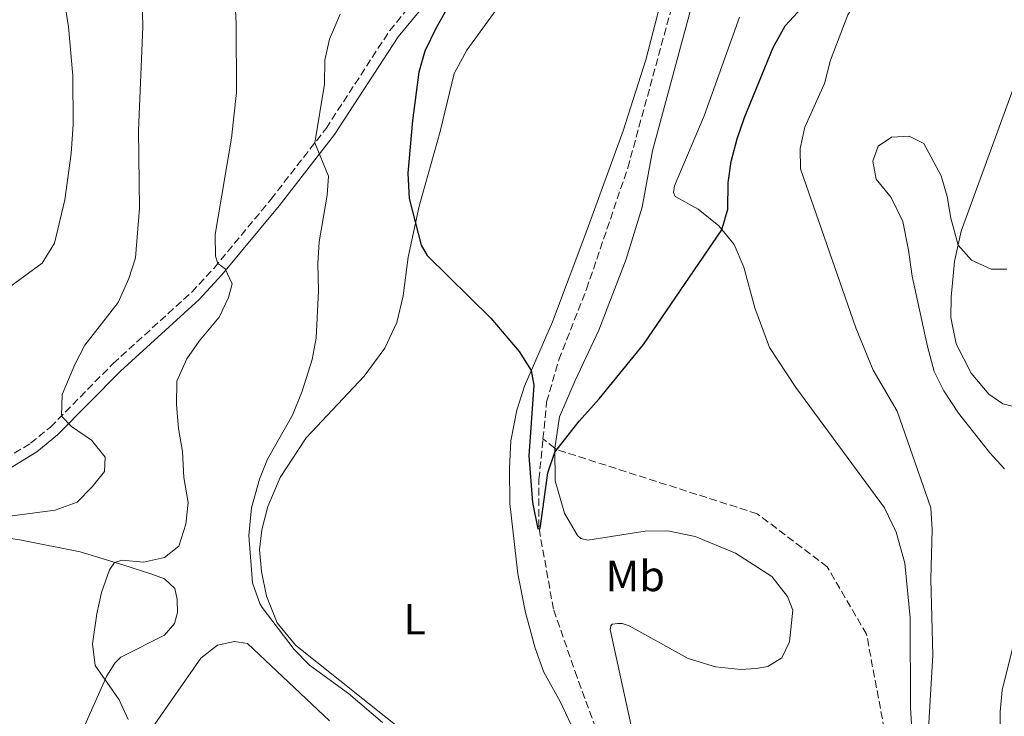
# Model space of a CAD drawing. Units: metres. Extents: x 635189 to 638657, y 4706612 to 4708993.
# Drawn here: x 636913 to 637140, y 4707987 to 4708147 of the extents above; entities that cross this region are included whole.
import ezdxf
from ezdxf.enums import TextEntityAlignment as Align

# ---------------------------------------------------------------- set-up
doc = ezdxf.new("R2010")
doc.units = ezdxf.units.M
doc.header["$MEASUREMENT"] = 0
doc.linetypes.add('DGN Style 3', pattern=[2.435890702152634, 1.739921930109024, -0.6959687720436097])
for name, color, linetype, lineweight in [('Barranco lineal', 142, 'DGN Style 3', 13), ('Camino', 7, 'DGN Style 3', 0), ('Curva de nivel directora', 30, 'Continuous', 30), ('Curva de nivel intermedia', 30, 'Continuous', 0), ('Etiqueta de uso rústico', 92, 'Continuous', 0), ('Línea de cambio de uso (parcela vista)', 92, 'Continuous', 0), ('Margen derecho', 7, 'Continuous', 0)]:
    doc.layers.add(name, color=color, linetype=linetype, lineweight=lineweight)
doc.styles.add('Style-Arial', font='arial.ttf')

msp = doc.modelspace()

# ---------------------------------------------------------------- linework, layer by layer
at = {"layer": 'Barranco lineal', "color": 142, "linetype": 'DGN Style 3', "lineweight": 13, "extrusion": (-0.1687850555559767, 0.1303119915302865, 0.9770007113018785), "elevation": 506481.2734358671, "flags": 128}
msp.add_lwpolyline([(-4115916.328655687, -2318241.733485216), (-4115916.328655687, -2318245.25071424)], dxfattribs=at)
at = {"layer": 'Barranco lineal', "color": 142, "linetype": 'DGN Style 3', "lineweight": 13}
for points in [[(637033.8799999999, 4708050.460000001, 499.1199999999953), (637034.7300000006, 4708058.980000001, 499.0599999999977), (637037.54, 4708068.699999999, 498.6499999999942), (637043.9100000003, 4708084.960000001, 497.7100000000065), (637053.4100000003, 4708112.880000001, 496.6300000000047), (637063.4199999999, 4708149.480000001, 495), (637069.0599999997, 4708167.949999999, 494.4600000000065), (637073.2699999996, 4708185.32, 493.8500000000058), (637075.8200000003, 4708198.480000001, 493.4499999999971), (637076.4100000003, 4708206.779999999, 493.0399999999936), (637075.54, 4708213.57, 492.6399999999995), (637073.4299999997, 4708220.060000001, 492.3699999999953), (637067.7599999999, 4708229.16, 491.8300000000018), (637063.1299999999, 4708237.710000001, 490.4799999999959), (637062.6299999999, 4708240.41, 490.2599999999948)], [(637046.8600000005, 4707981.58, 503.25), (637041.7300000006, 4707995.58, 502.4400000000023), (637036.2999999998, 4708011.24, 500.820000000007), (637032.9199999999, 4708030.15, 500), (637032.9500000002, 4708041.130000001, 499.1900000000023), (637033.8799999999, 4708050.460000001, 499.1199999999953)], [(637120.0499999998, 4707909.58, 507.5899999999965), (637119.4100000003, 4707915.100000001, 507.5899999999965), (637116.4500000002, 4707927.07, 505.9700000000012), (637113.3600000005, 4707978.82, 505), (637108.3700000001, 4708005.470000001, 503.3800000000047), (637099.3399999999, 4708021, 502.570000000007), (637083.1900000004, 4708033.24, 502.0299999999989), (637037.0599999997, 4708048.01, 500), (637036.5999999996, 4708048.359999999, 499.8699999999953)]]:
    msp.add_polyline3d(points, dxfattribs=at)
at = {"layer": 'Camino', "color": 7, "linetype": 'DGN Style 3', "lineweight": 0}
msp.add_polyline3d([(636905.9299999988, 4708043.359999999, 516.4499999999971), (636915.9200000024, 4708049.45, 516.0099999999948), (636920.4799999997, 4708053.17, 515.4299999999931), (636934.9300000003, 4708067.820000002, 512.9799999999959), (636953.0300000008, 4708084.270000001, 511.0200000000041), (636958.1600000005, 4708089.810000001, 510.2100000000065), (636971.2600000009, 4708105.630000002, 507.0399999999937), (636983.949999998, 4708121.970000001, 504.4799999999958), (636998.5900000005, 4708144.500000002, 501.5899999999965), (637011.8500000017, 4708160.580000001, 500.5), (637015.77, 4708165.920000001, 500.0899999999967), (637017.9899999974, 4708169.9, 499.6199999999955), (637019.7399999975, 4708174.560000001, 499.2200000000012), (637022.9899999974, 4708186.390000002, 498.0099999999949)], dxfattribs=at)
at = {"layer": 'Curva de nivel directora', "color": 30, "linetype": 'Continuous', "lineweight": 30, "elevation": 500.0000000000003, "flags": 128}
msp.add_lwpolyline([(637011.9799999992, 4708149.880000002), (637009.23, 4708144.990000002), (637006.6500000005, 4708139.730000001), (637005.2800000004, 4708134.91), (637003.8299999997, 4708123.75), (637002.7599999991, 4708111.689999999), (637003.11, 4708105.850000001), (637005.8599999994, 4708095.100000001), (637007.2299999995, 4708092.680000002), (637021.9100000003, 4708078.240000002), (637028.3699999999, 4708070.57), (637031.1999999996, 4708066.240000002), (637031.7699999994, 4708062.87), (637030.6499999998, 4708046.550000002), (637031.4799999989, 4708035.86), (637032.6900000004, 4708029.730000001), (637033.2699999993, 4708029.810000002), (637035.0199999994, 4708042.680000001), (637036.5899999986, 4708047.41), (637042.19, 4708054.550000001), (637046.8500000002, 4708059.689999999), (637057.0499999993, 4708072.2), (637075.0899999995, 4708098.590000001), (637076.4599999997, 4708103.400000001), (637076.529999999, 4708109.430000001), (637077.2300000008, 4708114.380000004), (637078.5999999987, 4708119.590000001), (637080.2599999995, 4708124.45), (637086.8399999999, 4708140.57), (637089.6200000005, 4708145.59), (637097.3299999996, 4708153.930000001)], dxfattribs=at)
at = {"layer": 'Curva de nivel intermedia', "color": 30, "linetype": 'Continuous', "lineweight": 0, "flags": 128}
for points, elevation in [([(636906.9500000002, 4708249.79), (636913.4600000014, 4708235.130000002), (636914.9500000001, 4708229.55), (636917.0700000012, 4708207.779999999), (636918.5199999996, 4708196.560000001), (636919.5099999999, 4708173.57), (636920.2300000017, 4708167.779999998), (636923.6400000004, 4708151.63), (636924.6799999997, 4708145.329999999), (636925.640000001, 4708134.039999999), (636925.7400000015, 4708122.850000001), (636925.280000001, 4708116.169999998), (636923.8200000015, 4708105.52), (636921.4299999997, 4708095.509999999), (636918.5599999998, 4708090.92), (636910.3099999997, 4708084.880000001)], 520), ([(636962.1000000011, 4708169.41), (636963.2700000001, 4708146.08), (636963.3200000015, 4708130.21), (636962.1700000004, 4708119.699999998), (636958.4300000009, 4708097.519999998), (636958.5200000004, 4708092.529999999), (636959.03, 4708090.859999999), (636960.74, 4708089.61), (636962.3100000012, 4708086.21), (636961.4999999999, 4708083.019999999), (636959.3499999996, 4708078.51), (636954.7600000007, 4708073)], 510), ([(637122.6000000006, 4707983.720000001), (637123.5999999996, 4708000.659999998), (637123.1500000004, 4708018.23), (637123.4500000001, 4708029.59), (637123.1600000015, 4708034.58), (637115.4400000012, 4708056.829999999), (637109.9299999992, 4708066.3), (637105.8800000013, 4708076.050000002), (637093.160000001, 4708112.63), (637093.0899999995, 4708117.369999999), (637094.1700000013, 4708122.25), (637098.6799999997, 4708132.289999999), (637100.0699999998, 4708137.689999999), (637104.0900000011, 4708148.109999999), (637107.2200000002, 4708152.96), (637111.02, 4708156.209999999), (637115.7499999997, 4708158.500000001), (637120.8600000015, 4708159.800000002), (637126.2400000016, 4708159.980000001), (637139.0899999995, 4708157.83), (637143.8800000016, 4708156.42)], 505), ([(636941.6400000004, 4708152.029999999), (636941.7300000018, 4708145.25), (636940.7400000017, 4708121.499999999), (636941.0200000012, 4708103.619999998), (636940.0700000012, 4708092.140000001), (636938.5500000013, 4708087.38), (636936.0999999993, 4708081.850000001), (636928.4100000003, 4708072.06), (636926.1100000002, 4708067.630000002), (636923.2100000011, 4708060.720000001), (636923.0200000012, 4708055.74), (636925.3000000011, 4708053.359999999), (636929.9400000013, 4708050.189999999), (636933.0999999996, 4708046.289999999), (636932.9299999997, 4708042.990000002), (636930.1200000001, 4708039.449999998), (636926.610000001, 4708035.9), (636921.5900000007, 4708034.039999999), (636904.5800000011, 4708031.859999999)], 515.0000000000001), ([(636987.1700000009, 4708148.270000001), (636984.7600000014, 4708142.539999999), (636983.6500000005, 4708137.66), (636983.5499999999, 4708132.13), (636981.3700000006, 4708118.649999999), (636984.4999999999, 4708111.000000001), (636984.2300000016, 4708106.579999999), (636982.3200000006, 4708095.869999998), (636982.03, 4708090.88), (636982.1999999998, 4708084.579999999), (636981.65, 4708073.66), (636980.7600000004, 4708068.74), (636978.4300000013, 4708061.480000001), (636976.2099999996, 4708055.960000002), (636970.4600000007, 4708045.82), (636968.600000001, 4708041.180000001), (636966.7600000014, 4708034.59), (636966.1900000015, 4708028.259999999), (636966.9900000016, 4708017.3), (636968.6700000003, 4708012.579999999), (636969.2600000004, 4708011.679999998), (636976.6299999999, 4708001.949999998)], 505), ([(637140.130000001, 4708043.560000001), (637136.7800000005, 4708047.269999999), (637129.5300000019, 4708056.369999998), (637126.1299999999, 4708061.5), (637123.9600000017, 4708066.009999999), (637122.4200000018, 4708071.720000001), (637118.860000001, 4708087.939999999), (637118.070000002, 4708093.899999999), (637116.730000001, 4708100.539999999), (637114.050000001, 4708106.09), (637110.6, 4708110.25), (637109.7999999997, 4708114.449999999), (637111.0600000003, 4708117.859999998), (637114.1400000004, 4708119.98), (637118.2100000007, 4708120.149999999), (637121.55, 4708118.509999999), (637125.5399999998, 4708111.01), (637126.9500000002, 4708106.26), (637127.7600000015, 4708101.310000001), (637129.4700000016, 4708095.109999998), (637132.5000000001, 4708091.630000001), (637137.050000001, 4708089.519999999), (637140.6400000006, 4708089.560000001)], 510), ([(636954.7600000007, 4708073), (636951.8799999997, 4708068.930000001), (636949.5700000006, 4708063.74), (636949.4800000013, 4708058.349999999), (636949.9700000008, 4708052.880000002), (636950.9100000019, 4708047.600000001), (636951.1900000012, 4708041.59), (636952.1800000013, 4708035.8), (636951.6800000007, 4708030.82), (636950.0300000012, 4708025.789999999), (636946.7200000008, 4708023.149999999), (636941.940000002, 4708022.069999999), (636936.9000000017, 4708022.51), (636935.2300000021, 4708022.029999999), (636934.11, 4708020.349999999), (636932.2600000014, 4708015.109999999), (636931.1399999994, 4708010.189999999), (636930.1800000005, 4708003.259999998), (636930.7800000019, 4707998.300000001), (636936.2800000003, 4707990.399999999), (636938.3600000013, 4707985.859999999)], 510), ([(637139.1200000008, 4707982.489999999), (637139.140000001, 4707987.63), (637139.5900000001, 4707992.609999999), (637142.6900000003, 4708004.930000001)], 510), ([(636976.6299999999, 4708001.949999998), (636980.11, 4707998.359999998), (636989.12, 4707991.83), (636996.9100000019, 4707985.16)], 505)]:
    msp.add_lwpolyline(points, dxfattribs=dict(at, elevation=elevation))
at = {"layer": 'Línea de cambio de uso (parcela vista)', "color": 92, "linetype": 'Continuous', "lineweight": 0}
for points in [[(637036.5999999996, 4708048.359999999, 499.9600000000065), (637037.7100000001, 4708055.539999999, 499.5), (637041.2699999996, 4708063.880000001, 499.1600000000035), (637046.7100000001, 4708075.470000001, 498.9600000000065), (637053.0700000003, 4708091.84, 498.2100000000065), (637056.7100000001, 4708103.84, 497.6100000000006), (637059.0599999997, 4708116.800000001, 496.929999999993), (637073.9500000002, 4708171.980000001, 494.7100000000065), (637078.3899999997, 4708192.08, 494.3000000000029), (637079.8499999996, 4708202.300000001, 493.9700000000012), (637079.9500000002, 4708210.83, 493.7599999999948), (637076.5999999996, 4708225.800000001, 493.5599999999977), (637075.8499999996, 4708231.83, 493.5599999999977), (637075.8399999999, 4708234.66, 493.4900000000052), (637077.3600000005, 4708240.449999999, 493.4900000000052), (637080.5099999999, 4708244.640000001, 493.429999999993), (637085.2300000006, 4708247.380000001, 493.429999999993), (637088.4900000002, 4708248.609999999, 493.429999999993), (637095.9800000006, 4708250.42, 493.9400000000023)], [(637069.9500000002, 4708185.560000001, 494.2799999999989), (637057.5700000003, 4708137.77, 495.6300000000047), (637052.3399999999, 4708121.42, 496.3000000000029), (637044.0099999999, 4708098.430000001, 497.5200000000041), (637036.0999999996, 4708077.439999999, 499.5399999999936), (637029.5999999996, 4708062.59, 500.1499999999942), (637027.8300000001, 4708057.100000001, 500.2100000000065), (637026.4900000002, 4708050.039999999, 500.3500000000058), (637026.1399999997, 4708043.75, 500.4799999999959), (637026.2699999996, 4708035.560000001, 500.5500000000029), (637028.1200000001, 4708019.430000001, 501.5), (637029.8899999997, 4708010.480000001, 502.1000000000058), (637032.0999999996, 4708002.300000001, 502.5099999999948), (637034.0899999999, 4707996.74, 502.8399999999965), (637037.8200000003, 4707990.029999999, 503.1100000000006), (637041.5800000001, 4707982.01, 503.7899999999936)], [(637007.9299999997, 4707978.289999999, 504.3999999999942), (636976.9400000004, 4708002.99, 504.7299999999959), (636972.7100000001, 4708008.109999999, 504.8000000000029), (636970.2300000006, 4708014.25, 504.8699999999953), (636969.0999999996, 4708019.930000001, 504.8699999999953), (636968.6399999997, 4708024.960000001, 504.4600000000065), (636969.1799999997, 4708029.529999999, 504.2599999999948), (636970.5499999998, 4708034.9, 503.7200000000012), (636973.3399999999, 4708041.609999999, 503.179999999993), (636979.3700000001, 4708050.689999999, 502.5099999999948), (636992.6799999997, 4708064.930000001, 501.5599999999977), (636997.4800000006, 4708071.390000001, 501.0200000000041), (637000.25, 4708077.24, 500.75), (637001.6699999999, 4708083.439999999, 500.75), (637002.8799999999, 4708092.300000001, 500.4799999999959), (637005.4100000003, 4708104.050000001, 499.7400000000052), (637010.25, 4708121.230000001, 498.6600000000035), (637013.4500000002, 4708134.57, 497.8500000000058), (637016.3700000001, 4708139.970000001, 497.4499999999971), (637023.0899999999, 4708149.27, 496.5)], [(637079.1100000005, 4708147.550000001, 495.1100000000006), (637071.0199999996, 4708124.869999999, 496.6000000000058), (637064.1600000003, 4708108.77, 497.6100000000006), (637063.9100000003, 4708107.17, 497.9400000000023), (637064.3099999997, 4708106.32, 498.1499999999942), (637069.5999999996, 4708103.33, 498.6199999999953), (637074.3300000001, 4708099.5, 499.8999999999942), (637077.8799999999, 4708095.24, 500.3699999999953), (637080.1399999997, 4708090.029999999, 500.8399999999965), (637082.6399999997, 4708080.640000001, 501.3800000000047), (637086.0700000003, 4708071.550000001, 501.6499999999942), (637092.0599999997, 4708062.32, 501.9199999999983), (637112.54, 4708034.58, 502.8699999999953), (637115.1799999997, 4708029.02, 502.8000000000029), (637117.1600000003, 4708021.869999999, 502.8699999999953), (637118.4000000004, 4708009.289999999, 503), (637118.4600000001, 4707988.57, 503.9499999999971), (637118.9100000003, 4707982.359999999, 504.7599999999948)], [(637142.4800000006, 4708057.82, 511.8500000000058), (637139.7800000003, 4708058.57, 511.6499999999942), (637136.4900000002, 4708060.76, 511.6499999999942), (637132.4400000004, 4708065.640000001, 511.3099999999977), (637129.0199999996, 4708072.390000001, 511.2400000000052), (637127.7800000003, 4708078.41, 510.8399999999965), (637127.8399999999, 4708083.109999999, 510.6999999999971), (637128.6100000005, 4708091.34, 510.3699999999953), (637130.1900000004, 4708098.27, 509.6900000000023), (637142.1600000003, 4708131.060000001, 507.2599999999948)], [(637054.9000000004, 4707981.220000001, 504.2200000000012), (637049.3799999999, 4708006.550000001, 504.0099999999948), (637049.5, 4708007.449999999, 504.0099999999948), (637049.8399999999, 4708007.800000001, 504.0099999999948), (637051.0800000001, 4708007.99, 504.0099999999948), (637052.1500000004, 4708007.939999999, 504.0099999999948), (637053.75, 4708007.449999999, 504.0099999999948), (637067.3399999999, 4707999.9, 504.1499999999942), (637073.6200000001, 4707997.960000001, 504.2799999999989), (637079.4299999997, 4707997.359999999, 504.3500000000058), (637082.9900000002, 4707997.59, 504.2799999999989), (637085.6699999999, 4707998.09, 504.0800000000018), (637088.8499999996, 4708000.039999999, 503.8099999999977), (637090.6600000003, 4708003.730000001, 503.3399999999965), (637091.3700000001, 4708011.060000001, 503.1399999999995), (637090.1399999997, 4708014.180000001, 502.9400000000023), (637086.5800000001, 4708018.75, 502.8000000000029), (637078.2400000002, 4708024.140000001, 502.2599999999948), (637068.9199999999, 4708028.029999999, 501.9199999999983), (637062.6500000004, 4708029.279999999, 501.7200000000012), (637057.3700000001, 4708029.189999999, 501.7899999999936), (637044.2100000001, 4708027.15, 501.1100000000006), (637042.5800000001, 4708027.5, 500.9799999999959), (637041.8399999999, 4708028.220000001, 500.9799999999959), (637038.8300000001, 4708033.380000001, 500.7799999999989), (637036.6699999999, 4708040.810000001, 500.2400000000052), (637036.5800000001, 4708048.230000001, 499.9700000000012), (637036.5999999996, 4708048.359999999, 499.9600000000065)], [(636899.5300000003, 4708029.359999999, 514.5800000000017), (636913.8200000003, 4708027.180000001, 512.6300000000047), (636927.3700000001, 4708024.460000001, 511.4100000000035), (636937.1200000001, 4708021.439999999, 509.6600000000035), (636943.8200000003, 4708019.34, 509.1199999999953), (636946.7400000002, 4708018.210000001, 508.8500000000058), (636949.1600000003, 4708016.039999999, 508.9199999999983), (636949.6799999997, 4708013.49, 508.9199999999983), (636949.7300000006, 4708010.460000001, 508.9199999999983), (636949.0499999998, 4708007.99, 508.9199999999983), (636946.7800000003, 4708005.300000001, 508.9199999999983), (636936.7100000001, 4708000.199999999, 509.25), (636935.3099999997, 4707998.859999999, 509.4600000000065), (636933.5, 4707995.930000001, 509.8600000000006), (636927.3899999997, 4707982.359999999, 511.5500000000029)], [(636943.9500000002, 4707984.02, 509.1199999999953), (636955.1200000001, 4707999.949999999, 507.7700000000041), (636958.9800000006, 4708003.01, 507.6300000000047), (636962.9000000004, 4708003.84, 507.6300000000047), (636965.8799999999, 4708003.369999999, 507.570000000007), (636984.7100000001, 4707985.58, 507.0299999999989)]]:
    msp.add_polyline3d(points, dxfattribs=at)
at = {"layer": 'Margen derecho', "color": 7, "linetype": 'Continuous', "lineweight": 0}
msp.add_polyline3d([(636907.0300000008, 4708041.2, 516.4499999999971), (636917.3199999993, 4708047.480000001, 516.0099999999948), (636922.1000000003, 4708051.380000002, 515.4299999999931), (636936.6, 4708066.08, 512.9799999999959), (636954.7299999995, 4708082.560000001, 511.0200000000041), (636959.98, 4708088.210000001, 510.2100000000065), (636973.1499999973, 4708104.130000002, 507.0399999999937), (636985.9100000003, 4708120.570000002, 504.4799999999958), (637000.5399999997, 4708143.070000002, 501.5899999999965), (637013.7600000006, 4708159.100000001, 500.5), (637017.8099999985, 4708164.609999999, 500.0899999999967), (637020.1900000012, 4708168.880000001, 499.6199999999955), (637022.0399999997, 4708173.810000001, 499.2200000000012), (637025.339999999, 4708185.859999999, 498.0099999999949), (637026.879999999, 4708194.529999999, 497.1300000000048), (637028.0900000003, 4708205.2, 495.8500000000057), (637028.9100000006, 4708209.320000002, 495.2400000000054), (637030.3900000004, 4708214.010000002, 494.429999999993), (637032.5499999997, 4708218.050000003, 493.8200000000069), (637035.1499999991, 4708221.800000001, 493.2500000000001), (637039.8899999999, 4708226.180000001, 492.4100000000035), (637055.9299999997, 4708237.150000002, 491.1100000000007), (637062.4299999995, 4708241.460000002, 490.9600000000065)], dxfattribs=at)

# ---------------------------------------------------------------- texts
at = {"layer": 'Etiqueta de uso rústico', "color": 92, "linetype": 'Continuous', "lineweight": 0, "style": 'Style-Arial'}
for s, p in [('Mb', (637055.1302462409, 4708018.900010001, 502.7799999999989)), ('L', (637004.3614203787, 4708008.940010001, 503.2599999999948))]:
    msp.add_text(s, height=7.000000000000002, dxfattribs=at).set_placement(p, align=Align.MIDDLE_CENTER)

doc.saveas('drawing.dxf')
